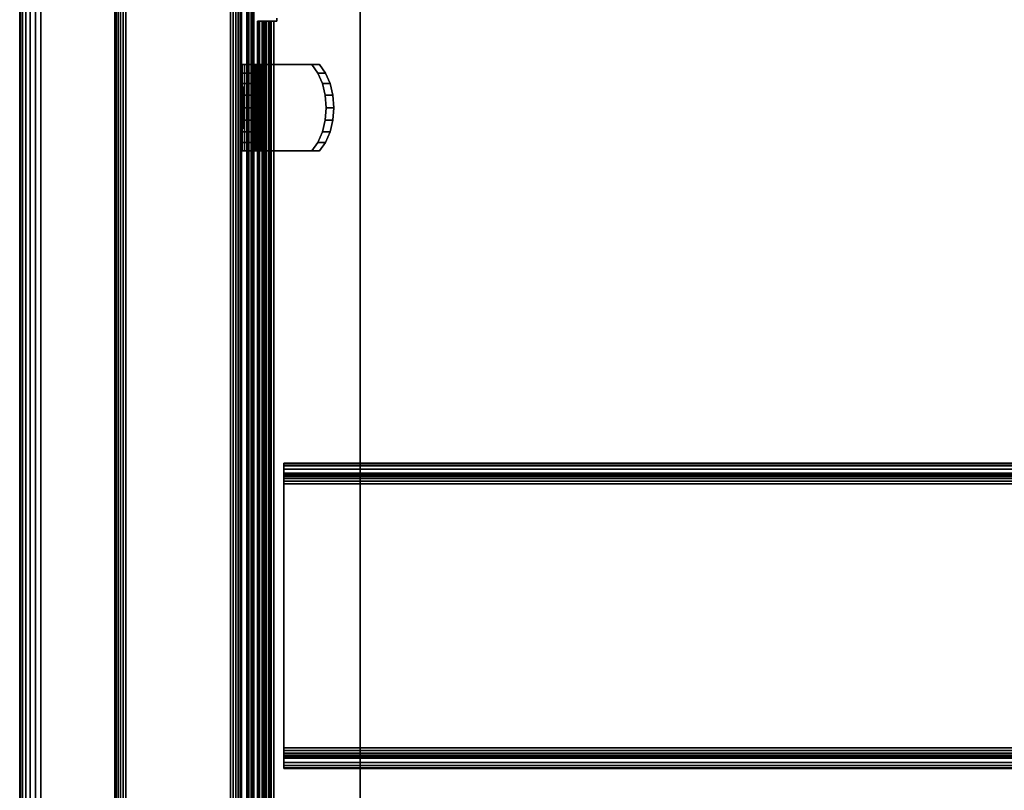
# Model space of a CAD drawing. Units: inches. Extents: x -0.2 to 49, y -23.2 to 0.
# Drawn here: x 0.4 to 6.2, y -17.5 to -13 of the extents above; entities that cross this region are included whole.
import ezdxf

# ---------------------------------------------------------------- set-up
doc = ezdxf.new("R2010")
doc.units = ezdxf.units.IN
doc.header["$MEASUREMENT"] = 0
for name, color, linetype in [('A-FURN-3-STORAGE-LOWER-METAL-BOTTOM', 253, 'Continuous'), ('A-FURN-3-STORAGE-LOWER-METAL-FRAME', 253, 'Continuous'), ('A-FURN-3-STORAGE-LOWER-METAL-SHELF', 253, 'Continuous'), ('A-FURN-3-STORAGE-LOWER-METAL-SHELF-HARDWARE', 253, 'Continuous'), ('A-FURN-3-STORAGE-LOWER-WOOD-SIDEPANEL-HOLE', 250, 'Continuous'), ('A-FURN-3-STORAGE-LOWER-WOOD-SIDEPANEL-SURFACE-VERTICAL', 255, 'Continuous'), ('A-FURN-3-STORAGE-LOWER-WOOD-TOP-EDGE-HORIZONTAL', 255, 'Continuous'), ('A-FURN-3-STORAGE-LOWER-WOOD-TOP-SURFACE-HORIZONTAL', 255, 'Continuous')]:
    doc.layers.add(name, color=color, linetype=linetype)

msp = doc.modelspace()

# ---------------------------------------------------------------- linework, layer by layer
at = {"layer": 'A-FURN-3-STORAGE-LOWER-METAL-BOTTOM', "invisible_edges": 5}
msp.add_3dface([(1.7335, -1.7894, 7.0414), (1.7335, -1.7894, 7.0055), (1.7335, -21.4576, 7.0055), (1.7335, -21.4576, 7.0414)], dxfattribs=at)
at = {"layer": 'A-FURN-3-STORAGE-LOWER-METAL-BOTTOM'}
for points in [[(47.2335, -21.4576, 7.0414), (47.2335, -1.7894, 7.0414), (1.7335, -1.7894, 7.0414), (1.7335, -21.4576, 7.0414)], [(1.7335, -21.4576, 7.0055), (1.7335, -1.7894, 7.0055), (47.2335, -1.7894, 7.0055), (47.2335, -21.4576, 7.0055)], [(1.8007, -21.436, 6.2555), (1.7648, -21.436, 6.2555), (1.7648, -1.811, 6.2555), (1.8007, -1.811, 6.2555)], [(1.7648, -21.436, 6.2555), (1.7648, -21.436, 6.9646), (1.7648, -1.811, 6.9646), (1.7648, -1.811, 6.2555)], [(1.8007, -1.811, 6.2555), (1.8007, -1.811, 6.9646), (1.8007, -21.436, 6.9646), (1.8007, -21.436, 6.2555)], [(1.8057, -21.436, 7.0055), (2.4358, -21.436, 7.0055), (2.4358, -1.811, 7.0055), (1.8057, -1.811, 7.0055)], [(1.8057, -1.811, 6.9696), (2.4358, -1.811, 6.9696), (2.4358, -21.436, 6.9696), (1.8057, -21.436, 6.9696)], [(2.4358, -1.811, 6.9696), (2.4358, -1.811, 7.0055), (2.4358, -21.436, 7.0055), (2.4358, -21.436, 6.9696)]]:
    msp.add_3dface(points, dxfattribs=at)
at = {"layer": 'A-FURN-3-STORAGE-LOWER-METAL-SHELF'}
for points in [[(1.8273, -20.8455, 19.6195), (1.8273, -20.8455, 20.3075), (1.8273, -12.9784, 20.3075), (1.8273, -12.9784, 19.6195)], [(1.8632, -12.9784, 19.6195), (1.8632, -12.9784, 20.3075), (1.8632, -20.8455, 20.3075), (1.8632, -20.8455, 19.6195)], [(1.9431, -12.9784, 20.3695), (1.9431, -12.9784, 20.4054), (1.9431, -12.9605, 20.4054), (1.9431, -12.9605, 20.3695)], [(46.9835, -15.5949, 20.2477), (46.9835, -15.5949, 19.6609), (1.9835, -15.5949, 19.6609), (1.9835, -15.5949, 20.2477)], [(46.9835, -15.5949, 19.6609), (46.9835, -15.6547, 19.6609), (1.9835, -15.6547, 19.6609), (1.9835, -15.5949, 19.6609)], [(1.9835, -15.6547, 20.2477), (1.9835, -15.6547, 19.6609), (46.9835, -15.6547, 19.6609), (46.9835, -15.6547, 20.2477)], [(1.9835, -17.2803, 20.3097), (1.9835, -15.7168, 20.3097), (46.9835, -15.7168, 20.3097), (46.9835, -17.2803, 20.3097)], [(46.9835, -17.3422, 20.2477), (46.9835, -17.3422, 19.6609), (1.9835, -17.3422, 19.6609), (1.9835, -17.3422, 20.2477)], [(1.9835, -17.402, 19.6609), (1.9835, -17.3422, 19.6609), (46.9835, -17.3422, 19.6609), (46.9835, -17.402, 19.6609)], [(1.9835, -17.402, 20.2477), (1.9835, -17.402, 19.6609), (46.9835, -17.402, 19.6609), (46.9835, -17.402, 20.2477)]]:
    msp.add_3dface(points, dxfattribs=at)
for points, invisible_edges in [([(1.8273, -12.9784, 20.3075), (1.8632, -12.9784, 20.3075), (1.8632, -12.9784, 19.6195), (1.8273, -12.9784, 19.6195)], 1), ([(1.8653, -12.9784, 20.3235), (1.8632, -12.9784, 20.3075), (1.8273, -12.9784, 20.3075), (1.8306, -12.9784, 20.3328)], 10), ([(1.8715, -12.9784, 20.3385), (1.8653, -12.9784, 20.3235), (1.8306, -12.9784, 20.3328), (1.8404, -12.9784, 20.3564)], 10), ([(1.8813, -12.9784, 20.3513), (1.8715, -12.9784, 20.3385), (1.8404, -12.9784, 20.3564), (1.8559, -12.9784, 20.3767)], 10), ([(1.8942, -12.9784, 20.3612), (1.8813, -12.9784, 20.3513), (1.8559, -12.9784, 20.3767), (1.8762, -12.9784, 20.3923)], 10), ([(1.9091, -12.9784, 20.3674), (1.8942, -12.9784, 20.3612), (1.8762, -12.9784, 20.3923), (1.8998, -12.9784, 20.4021)], 10), ([(1.9252, -12.9784, 20.3695), (1.9091, -12.9784, 20.3674), (1.8998, -12.9784, 20.4021), (1.9252, -12.9784, 20.4054)], 10), ([(1.9252, -12.9784, 20.4054), (1.9431, -12.9784, 20.4054), (1.9431, -12.9784, 20.3695), (1.9252, -12.9784, 20.3695)], 8), ([(47.0419, -20.8455, 20.3695), (1.9252, -20.8455, 20.3695), (1.9252, -12.9784, 20.3695), (47.0419, -12.9784, 20.3695)], 5), ([(1.9252, -12.9784, 20.4054), (1.9252, -20.8455, 20.4054), (47.0419, -20.8455, 20.4054), (47.0419, -12.9784, 20.4054)], 10), ([(47.0239, -12.9784, 20.3695), (1.9431, -12.9784, 20.3695), (1.9431, -12.9605, 20.3695), (47.0239, -12.9605, 20.3695)], 5), ([(1.9431, -12.9605, 20.4054), (1.9431, -12.9784, 20.4054), (47.0239, -12.9784, 20.4054), (47.0239, -12.9605, 20.4054)], 10), ([(1.9835, -15.5949, 20.2477), (1.9835, -15.5949, 19.6609), (1.9835, -15.6547, 19.6609), (1.9835, -15.6547, 20.2477)], 8), ([(1.9835, -15.5991, 20.2792), (1.9835, -15.5949, 20.2477), (1.9835, -15.6547, 20.2477), (1.9835, -15.6569, 20.2637)], 10), ([(1.9835, -15.6113, 20.3086), (1.9835, -15.5991, 20.2792), (1.9835, -15.6569, 20.2637), (1.9835, -15.6631, 20.2787)], 10), ([(1.9835, -15.6306, 20.3338), (1.9835, -15.6113, 20.3086), (1.9835, -15.6631, 20.2787), (1.9835, -15.6729, 20.2915)], 10), ([(1.9835, -15.6559, 20.3532), (1.9835, -15.6306, 20.3338), (1.9835, -15.6729, 20.2915), (1.9835, -15.6858, 20.3014)], 10), ([(1.9835, -15.6852, 20.3653), (1.9835, -15.6559, 20.3532), (1.9835, -15.6858, 20.3014), (1.9835, -15.7007, 20.3076)], 10), ([(1.9835, -15.7168, 20.3695), (1.9835, -15.6852, 20.3653), (1.9835, -15.7007, 20.3076), (1.9835, -15.7168, 20.3097)], 10), ([(1.9835, -17.2803, 20.3695), (1.9835, -15.7168, 20.3695), (1.9835, -15.7168, 20.3097), (1.9835, -17.2803, 20.3097)], 10), ([(1.9835, -17.2803, 20.3097), (1.9835, -17.2963, 20.3076), (1.9835, -17.3118, 20.3653), (1.9835, -17.2803, 20.3695)], 10), ([(1.9835, -17.2963, 20.3076), (1.9835, -17.3112, 20.3014), (1.9835, -17.3411, 20.3532), (1.9835, -17.3118, 20.3653)], 10), ([(1.9835, -17.3112, 20.3014), (1.9835, -17.3241, 20.2915), (1.9835, -17.3664, 20.3338), (1.9835, -17.3411, 20.3532)], 10), ([(1.9835, -17.3241, 20.2915), (1.9835, -17.3339, 20.2787), (1.9835, -17.3857, 20.3086), (1.9835, -17.3664, 20.3338)], 10), ([(1.9835, -17.3339, 20.2787), (1.9835, -17.3401, 20.2637), (1.9835, -17.3979, 20.2792), (1.9835, -17.3857, 20.3086)], 10), ([(1.9835, -17.3401, 20.2637), (1.9835, -17.3422, 20.2477), (1.9835, -17.402, 20.2477), (1.9835, -17.3979, 20.2792)], 10), ([(1.9835, -17.3422, 20.2477), (1.9835, -17.3422, 19.6609), (1.9835, -17.402, 19.6609), (1.9835, -17.402, 20.2477)], 8)]:
    msp.add_3dface(points, dxfattribs=dict(at, invisible_edges=invisible_edges))
at = {"layer": 'A-FURN-3-STORAGE-LOWER-METAL-SHELF-HARDWARE'}
for points, invisible_edges in [([(1.7377, -13.2357, 19.5835), (1.7335, -13.2357, 19.6109), (1.7933, -13.2357, 19.6109), (1.7947, -13.2357, 19.6015)], 10), ([(1.7335, -13.2855, 20.1336), (1.7335, -13.2357, 20.0783), (1.7335, -13.7457, 20.0783), (1.7335, -13.6958, 20.1336)], 10), ([(1.7335, -13.2357, 20.0783), (1.7933, -13.2357, 20.0783), (1.7933, -13.2357, 19.6109), (1.7335, -13.2357, 19.6109)], 4), ([(1.7335, -13.2357, 19.6109), (1.7335, -13.7457, 19.6109), (1.7335, -13.7457, 20.0783), (1.7335, -13.2357, 20.0783)], 4), ([(1.75, -13.2357, 19.5587), (1.7377, -13.2357, 19.5835), (1.7947, -13.2357, 19.6015), (1.799, -13.2357, 19.593)], 10), ([(1.7691, -13.2357, 19.5386), (1.75, -13.2357, 19.5587), (1.799, -13.2357, 19.593), (1.8055, -13.2357, 19.5861)], 10), ([(1.7934, -13.2357, 19.5253), (1.7691, -13.2357, 19.5386), (1.8055, -13.2357, 19.5861), (1.8139, -13.2357, 19.5815)], 10), ([(1.7933, -13.2357, 20.0783), (1.7933, -13.7457, 20.0783), (1.7933, -13.7457, 19.6109), (1.7933, -13.2357, 19.6109)], 1), ([(1.7933, -13.2357, 20.0783), (1.7933, -13.2855, 20.1336), (1.7933, -13.6958, 20.1336), (1.7933, -13.7457, 20.0783)], 10), ([(1.8206, -13.2357, 19.5199), (1.7934, -13.2357, 19.5253), (1.8139, -13.2357, 19.5815), (1.8232, -13.2357, 19.5797)], 10), ([(1.8481, -13.2357, 19.5229), (1.8206, -13.2357, 19.5199), (1.8232, -13.2357, 19.5797), (1.8326, -13.2357, 19.5807)], 10), ([(1.8735, -13.2357, 19.5341), (1.8481, -13.2357, 19.5229), (1.8326, -13.2357, 19.5807), (1.8413, -13.2357, 19.5845)], 10), ([(1.8943, -13.2357, 19.5524), (1.8735, -13.2357, 19.5341), (1.8413, -13.2357, 19.5845), (1.8485, -13.2357, 19.5908)], 10), ([(2.1491, -13.2357, 19.949), (2.1949, -13.2357, 19.9106), (1.8943, -13.2357, 19.5524), (1.8485, -13.2357, 19.5908)], 4), ([(2.1491, -13.2357, 19.949), (1.8485, -13.2357, 19.5908), (1.8485, -13.7457, 19.5908), (2.1491, -13.7457, 19.949)], 8), ([(2.1949, -13.7457, 19.9106), (1.8943, -13.7457, 19.5524), (1.8943, -13.2357, 19.5524), (2.1949, -13.2357, 19.9106)], 8), ([(2.1846, -13.2855, 19.9914), (2.1491, -13.2357, 19.949), (2.1491, -13.7457, 19.949), (2.1846, -13.6958, 19.9914)], 10), ([(2.1949, -13.2357, 19.9106), (2.2304, -13.2855, 19.9529), (2.2304, -13.6958, 19.9529), (2.1949, -13.7457, 19.9106)], 10), ([(1.7335, -13.3471, 20.1755), (1.7335, -13.2855, 20.1336), (1.7335, -13.6958, 20.1336), (1.7335, -13.6343, 20.1755)], 10), ([(1.7933, -13.6343, 20.1755), (1.7933, -13.6958, 20.1336), (1.7933, -13.2855, 20.1336), (1.7933, -13.3471, 20.1755)], 10), ([(2.1846, -13.6958, 19.9914), (2.2115, -13.6343, 20.0235), (2.2115, -13.3471, 20.0235), (2.1846, -13.2855, 19.9914)], 10), ([(2.2574, -13.6343, 19.985), (2.2304, -13.6958, 19.9529), (2.2304, -13.2855, 19.9529), (2.2574, -13.3471, 19.985)], 10), ([(1.7335, -13.4168, 20.2016), (1.7335, -13.3471, 20.1755), (1.7335, -13.6343, 20.1755), (1.7335, -13.5646, 20.2016)], 10), ([(1.7933, -13.3471, 20.1755), (1.7933, -13.4168, 20.2016), (1.7933, -13.5646, 20.2016), (1.7933, -13.6343, 20.1755)], 10), ([(2.2284, -13.4168, 20.0435), (2.2115, -13.3471, 20.0235), (2.2115, -13.6343, 20.0235), (2.2284, -13.5646, 20.0435)], 10), ([(2.2574, -13.3471, 19.985), (2.2742, -13.4168, 20.0051), (2.2742, -13.5646, 20.0051), (2.2574, -13.6343, 19.985)], 10), ([(1.7335, -13.5646, 20.2016), (1.7335, -13.4907, 20.2105), (1.7335, -13.4168, 20.2016)], 8), ([(1.7933, -13.4168, 20.2016), (1.7933, -13.4907, 20.2105), (1.7933, -13.5646, 20.2016)], 8), ([(2.2284, -13.5646, 20.0435), (2.2341, -13.4907, 20.0503), (2.2284, -13.4168, 20.0435)], 8), ([(2.2742, -13.4168, 20.0051), (2.2799, -13.4907, 20.0119), (2.2742, -13.5646, 20.0051)], 8), ([(1.7947, -13.7457, 19.6015), (1.7933, -13.7457, 19.6109), (1.7335, -13.7457, 19.6109), (1.7377, -13.7457, 19.5835)], 10), ([(1.7933, -13.7457, 20.0783), (1.7335, -13.7457, 20.0783), (1.7335, -13.7457, 19.6109), (1.7933, -13.7457, 19.6109)], 4), ([(1.799, -13.7457, 19.593), (1.7947, -13.7457, 19.6015), (1.7377, -13.7457, 19.5835), (1.75, -13.7457, 19.5587)], 10), ([(1.8055, -13.7457, 19.5861), (1.799, -13.7457, 19.593), (1.75, -13.7457, 19.5587), (1.7691, -13.7457, 19.5386)], 10), ([(1.8139, -13.7457, 19.5815), (1.8055, -13.7457, 19.5861), (1.7691, -13.7457, 19.5386), (1.7934, -13.7457, 19.5253)], 10), ([(1.8232, -13.7457, 19.5797), (1.8139, -13.7457, 19.5815), (1.7934, -13.7457, 19.5253), (1.8206, -13.7457, 19.5199)], 10), ([(1.8326, -13.7457, 19.5807), (1.8232, -13.7457, 19.5797), (1.8206, -13.7457, 19.5199), (1.8481, -13.7457, 19.5229)], 10), ([(1.8413, -13.7457, 19.5845), (1.8326, -13.7457, 19.5807), (1.8481, -13.7457, 19.5229), (1.8735, -13.7457, 19.5341)], 10), ([(1.8485, -13.7457, 19.5908), (1.8413, -13.7457, 19.5845), (1.8735, -13.7457, 19.5341), (1.8943, -13.7457, 19.5524)], 10), ([(2.1491, -13.7457, 19.949), (1.8485, -13.7457, 19.5908), (1.8943, -13.7457, 19.5524), (2.1949, -13.7457, 19.9106)], 2)]:
    msp.add_3dface(points, dxfattribs=dict(at, invisible_edges=invisible_edges))
at = {"layer": 'A-FURN-3-STORAGE-LOWER-WOOD-SIDEPANEL-HOLE'}
for points, invisible_edges in [([(1.7435, -13.3699, 14.8928), (1.7435, -13.3657, 14.9251), (1.7435, -13.3657, 14.9251), (1.7435, -13.3699, 14.9575)], 8), ([(1.7435, -13.3699, 17.4125), (1.7435, -13.3657, 17.4448), (1.7435, -13.3657, 17.4448), (1.7435, -13.3699, 17.4772)], 8), ([(1.7435, -13.3699, 19.9322), (1.7435, -13.3657, 19.9645), (1.7435, -13.3657, 19.9645), (1.7435, -13.3699, 19.9969)], 8), ([(1.7435, -13.3699, 22.4519), (1.7435, -13.3657, 22.4842), (1.7435, -13.3657, 22.4842), (1.7435, -13.3699, 22.5166)], 8), ([(1.7435, -13.3699, 24.9715), (1.7435, -13.3657, 25.0039), (1.7435, -13.3657, 25.0039), (1.7435, -13.3699, 25.0362)], 8), ([(1.7435, -13.3824, 14.8626), (1.7435, -13.3699, 14.8928), (1.7435, -13.3699, 14.9575), (1.7435, -13.3824, 14.9876)], 10), ([(1.7435, -13.3824, 17.3823), (1.7435, -13.3699, 17.4125), (1.7435, -13.3699, 17.4772), (1.7435, -13.3824, 17.5073)], 10), ([(1.7435, -13.3824, 19.902), (1.7435, -13.3699, 19.9322), (1.7435, -13.3699, 19.9969), (1.7435, -13.3824, 20.027)], 10), ([(1.7435, -13.3824, 22.4217), (1.7435, -13.3699, 22.4519), (1.7435, -13.3699, 22.5166), (1.7435, -13.3824, 22.5467)], 10), ([(1.7435, -13.3824, 24.9414), (1.7435, -13.3699, 24.9715), (1.7435, -13.3699, 25.0362), (1.7435, -13.3824, 25.0664)], 10), ([(1.7435, -13.4023, 14.8368), (1.7435, -13.3824, 14.8626), (1.7435, -13.3824, 14.9876), (1.7435, -13.4023, 15.0135)], 10), ([(1.7435, -13.4023, 17.3564), (1.7435, -13.3824, 17.3823), (1.7435, -13.3824, 17.5073), (1.7435, -13.4023, 17.5332)], 10), ([(1.7435, -13.4023, 19.8761), (1.7435, -13.3824, 19.902), (1.7435, -13.3824, 20.027), (1.7435, -13.4023, 20.0529)], 10), ([(1.7435, -13.4023, 22.3958), (1.7435, -13.3824, 22.4217), (1.7435, -13.3824, 22.5467), (1.7435, -13.4023, 22.5726)], 10), ([(1.7435, -13.4023, 24.9155), (1.7435, -13.3824, 24.9414), (1.7435, -13.3824, 25.0664), (1.7435, -13.4023, 25.0923)], 10), ([(1.7435, -13.4282, 14.8169), (1.7435, -13.4023, 14.8368), (1.7435, -13.4023, 15.0135), (1.7435, -13.4282, 15.0334)], 10), ([(1.7435, -13.4282, 17.3366), (1.7435, -13.4023, 17.3564), (1.7435, -13.4023, 17.5332), (1.7435, -13.4282, 17.5531)], 10), ([(1.7435, -13.4282, 19.8563), (1.7435, -13.4023, 19.8761), (1.7435, -13.4023, 20.0529), (1.7435, -13.4282, 20.0728)], 10), ([(1.7435, -13.4282, 22.376), (1.7435, -13.4023, 22.3958), (1.7435, -13.4023, 22.5726), (1.7435, -13.4282, 22.5925)], 10), ([(1.7435, -13.4282, 24.8956), (1.7435, -13.4023, 24.9155), (1.7435, -13.4023, 25.0923), (1.7435, -13.4282, 25.1121)], 10), ([(1.7435, -13.4583, 14.8044), (1.7435, -13.4282, 14.8169), (1.7435, -13.4282, 15.0334), (1.7435, -13.4583, 15.0459)], 10), ([(1.7435, -13.4583, 17.3241), (1.7435, -13.4282, 17.3366), (1.7435, -13.4282, 17.5531), (1.7435, -13.4583, 17.5656)], 10), ([(1.7435, -13.4583, 19.8438), (1.7435, -13.4282, 19.8563), (1.7435, -13.4282, 20.0728), (1.7435, -13.4583, 20.0853)], 10), ([(1.7435, -13.4583, 22.3635), (1.7435, -13.4282, 22.376), (1.7435, -13.4282, 22.5925), (1.7435, -13.4583, 22.6049)], 10), ([(1.7435, -13.4583, 24.8831), (1.7435, -13.4282, 24.8956), (1.7435, -13.4282, 25.1121), (1.7435, -13.4583, 25.1246)], 10), ([(1.7435, -13.4907, 14.8001), (1.7435, -13.4583, 14.8044), (1.7435, -13.4583, 15.0459), (1.7435, -13.4907, 15.0501)], 10), ([(1.7435, -13.4907, 17.3198), (1.7435, -13.4583, 17.3241), (1.7435, -13.4583, 17.5656), (1.7435, -13.4907, 17.5698)], 10), ([(1.7435, -13.4907, 19.8395), (1.7435, -13.4583, 19.8438), (1.7435, -13.4583, 20.0853), (1.7435, -13.4907, 20.0895)], 10), ([(1.7435, -13.4907, 22.3592), (1.7435, -13.4583, 22.3635), (1.7435, -13.4583, 22.6049), (1.7435, -13.4907, 22.6092)], 10), ([(1.7435, -13.4907, 24.8789), (1.7435, -13.4583, 24.8831), (1.7435, -13.4583, 25.1246), (1.7435, -13.4907, 25.1289)], 10), ([(1.7435, -13.523, 14.8044), (1.7435, -13.4907, 14.8001), (1.7435, -13.4907, 15.0501), (1.7435, -13.523, 15.0459)], 10), ([(1.7435, -13.523, 17.3241), (1.7435, -13.4907, 17.3198), (1.7435, -13.4907, 17.5698), (1.7435, -13.523, 17.5656)], 10), ([(1.7435, -13.523, 19.8438), (1.7435, -13.4907, 19.8395), (1.7435, -13.4907, 20.0895), (1.7435, -13.523, 20.0853)], 10), ([(1.7435, -13.523, 22.3635), (1.7435, -13.4907, 22.3592), (1.7435, -13.4907, 22.6092), (1.7435, -13.523, 22.6049)], 10), ([(1.7435, -13.523, 24.8831), (1.7435, -13.4907, 24.8789), (1.7435, -13.4907, 25.1289), (1.7435, -13.523, 25.1246)], 10), ([(1.7435, -13.5532, 14.8169), (1.7435, -13.523, 14.8044), (1.7435, -13.523, 15.0459), (1.7435, -13.5532, 15.0334)], 10), ([(1.7435, -13.5532, 17.3366), (1.7435, -13.523, 17.3241), (1.7435, -13.523, 17.5656), (1.7435, -13.5532, 17.5531)], 10), ([(1.7435, -13.5532, 19.8563), (1.7435, -13.523, 19.8438), (1.7435, -13.523, 20.0853), (1.7435, -13.5532, 20.0728)], 10), ([(1.7435, -13.5532, 22.376), (1.7435, -13.523, 22.3635), (1.7435, -13.523, 22.6049), (1.7435, -13.5532, 22.5925)], 10), ([(1.7435, -13.5532, 24.8956), (1.7435, -13.523, 24.8831), (1.7435, -13.523, 25.1246), (1.7435, -13.5532, 25.1121)], 10), ([(1.7435, -13.5791, 14.8368), (1.7435, -13.5532, 14.8169), (1.7435, -13.5532, 15.0334), (1.7435, -13.5791, 15.0135)], 10), ([(1.7435, -13.5791, 17.3564), (1.7435, -13.5532, 17.3366), (1.7435, -13.5532, 17.5531), (1.7435, -13.5791, 17.5332)], 10), ([(1.7435, -13.5791, 19.8761), (1.7435, -13.5532, 19.8563), (1.7435, -13.5532, 20.0728), (1.7435, -13.5791, 20.0529)], 10), ([(1.7435, -13.5791, 22.3958), (1.7435, -13.5532, 22.376), (1.7435, -13.5532, 22.5925), (1.7435, -13.5791, 22.5726)], 10), ([(1.7435, -13.5791, 24.9155), (1.7435, -13.5532, 24.8956), (1.7435, -13.5532, 25.1121), (1.7435, -13.5791, 25.0923)], 10), ([(1.7435, -13.5989, 14.8626), (1.7435, -13.5791, 14.8368), (1.7435, -13.5791, 15.0135), (1.7435, -13.5989, 14.9876)], 10), ([(1.7435, -13.5989, 17.3823), (1.7435, -13.5791, 17.3564), (1.7435, -13.5791, 17.5332), (1.7435, -13.5989, 17.5073)], 10), ([(1.7435, -13.5989, 19.902), (1.7435, -13.5791, 19.8761), (1.7435, -13.5791, 20.0529), (1.7435, -13.5989, 20.027)], 10), ([(1.7435, -13.5989, 22.4217), (1.7435, -13.5791, 22.3958), (1.7435, -13.5791, 22.5726), (1.7435, -13.5989, 22.5467)], 10), ([(1.7435, -13.5989, 24.9414), (1.7435, -13.5791, 24.9155), (1.7435, -13.5791, 25.0923), (1.7435, -13.5989, 25.0664)], 10), ([(1.7435, -13.6114, 14.8928), (1.7435, -13.5989, 14.8626), (1.7435, -13.5989, 14.9876), (1.7435, -13.6114, 14.9575)], 10), ([(1.7435, -13.6114, 17.4125), (1.7435, -13.5989, 17.3823), (1.7435, -13.5989, 17.5073), (1.7435, -13.6114, 17.4772)], 10), ([(1.7435, -13.6114, 19.9322), (1.7435, -13.5989, 19.902), (1.7435, -13.5989, 20.027), (1.7435, -13.6114, 19.9969)], 10), ([(1.7435, -13.6114, 22.4519), (1.7435, -13.5989, 22.4217), (1.7435, -13.5989, 22.5467), (1.7435, -13.6114, 22.5166)], 10), ([(1.7435, -13.6114, 24.9715), (1.7435, -13.5989, 24.9414), (1.7435, -13.5989, 25.0664), (1.7435, -13.6114, 25.0362)], 10), ([(1.7435, -13.6157, 14.9251), (1.7435, -13.6114, 14.8928), (1.7435, -13.6114, 14.9575), (1.7435, -13.6157, 14.9251)], 2), ([(1.7435, -13.6157, 17.4448), (1.7435, -13.6114, 17.4125), (1.7435, -13.6114, 17.4772), (1.7435, -13.6157, 17.4448)], 2), ([(1.7435, -13.6157, 19.9645), (1.7435, -13.6114, 19.9322), (1.7435, -13.6114, 19.9969), (1.7435, -13.6157, 19.9645)], 2), ([(1.7435, -13.6157, 22.4842), (1.7435, -13.6114, 22.4519), (1.7435, -13.6114, 22.5166), (1.7435, -13.6157, 22.4842)], 2), ([(1.7435, -13.6157, 25.0039), (1.7435, -13.6114, 24.9715), (1.7435, -13.6114, 25.0362), (1.7435, -13.6157, 25.0039)], 2)]:
    msp.add_3dface(points, dxfattribs=dict(at, invisible_edges=invisible_edges))
at = {"layer": 'A-FURN-3-STORAGE-LOWER-WOOD-SIDEPANEL-SURFACE-VERTICAL'}
for points in [[(0.9835, -1.7563, 6.8851), (0.9835, -21.4907, 6.8851), (0.9835, -21.4907, 33.3695), (0.9835, -1.7563, 33.3695)], [(1.7335, -1.7563, 33.3695), (0.9835, -1.7563, 33.3695), (0.9835, -21.4907, 33.3695), (1.7335, -21.4907, 33.3695)], [(0.9835, -1.7563, 6.8851), (1.7335, -1.7563, 6.8851), (1.7335, -21.4907, 6.8851), (0.9835, -21.4907, 6.8851)], [(1.7335, -1.7563, 33.3695), (1.7335, -21.4907, 33.3695), (1.7335, -21.4907, 6.8851), (1.7335, -1.7563, 6.8851)]]:
    msp.add_3dface(points, dxfattribs=at)
at = {"layer": 'A-FURN-3-STORAGE-LOWER-WOOD-TOP-SURFACE-HORIZONTAL'}
for points in [[(0.546, -22.6235, 34.1351), (48.421, -22.6235, 34.1351), (48.421, -0.6235, 34.1351), (0.546, -0.6235, 34.1351)], [(48.421, -0.6235, 33.3851), (48.421, -22.6235, 33.3851), (0.546, -22.6235, 33.3851), (0.546, -0.6235, 33.3851)]]:
    msp.add_3dface(points, dxfattribs=at)

# ---------------------------------------------------------------- meshes
at = {"layer": 'A-FURN-3-STORAGE-LOWER-METAL-BOTTOM'}
mesh = msp.add_polymesh((2, 5), dxfattribs=at)
for k, corner in enumerate([(1.8057, -1.811, 7.0055), (1.79, -1.811, 7.0024), (1.7767, -1.811, 6.9935), (1.7679, -1.811, 6.9803), (1.7648, -1.811, 6.9646), (1.8057, -21.436, 7.0055), (1.79, -21.436, 7.0024), (1.7767, -21.436, 6.9935), (1.7679, -21.436, 6.9803), (1.7648, -21.436, 6.9646)]):
    mesh.set_mesh_vertex(divmod(k, 5), corner)
mesh = msp.add_polymesh((2, 5), dxfattribs=at)
for k, corner in enumerate([(1.8057, -21.436, 6.9696), (1.8037, -21.436, 6.9692), (1.8021, -21.436, 6.9681), (1.801, -21.436, 6.9665), (1.8007, -21.436, 6.9646), (1.8057, -1.811, 6.9696), (1.8037, -1.811, 6.9692), (1.8021, -1.811, 6.9681), (1.801, -1.811, 6.9665), (1.8007, -1.811, 6.9646)]):
    mesh.set_mesh_vertex(divmod(k, 5), corner)
at = {"layer": 'A-FURN-3-STORAGE-LOWER-METAL-FRAME'}
mesh = msp.add_polymesh((2, 29), dxfattribs=at)
for k, corner in enumerate([(1.0495, -21.4985, 6.1351), (1.0324, -21.4985, 6.1374), (1.0165, -21.4985, 6.144), (1.0028, -21.4985, 6.1545), (0.9923, -21.4985, 6.1682), (0.9857, -21.4985, 6.1841), (0.9835, -21.4985, 6.2012), (0.9835, -21.4985, 6.8191), (0.9857, -21.4985, 6.8362), (0.9923, -21.4985, 6.8521), (1.0028, -21.4985, 6.8658), (1.0165, -21.4985, 6.8763), (1.0324, -21.4985, 6.8829), (1.0495, -21.4985, 6.8851), (1.6675, -21.4985, 6.8851), (1.6846, -21.4985, 6.8829), (1.7005, -21.4985, 6.8763), (1.7142, -21.4985, 6.8658), (1.7247, -21.4985, 6.8521), (1.7313, -21.4985, 6.8362), (1.7335, -21.4985, 6.8191), (1.7335, -21.4985, 6.2011), (1.7313, -21.4985, 6.1841), (1.7247, -21.4985, 6.1682), (1.7142, -21.4985, 6.1545), (1.7005, -21.4985, 6.144), (1.6846, -21.4985, 6.1374), (1.6675, -21.4985, 6.1351), (1.0495, -21.4985, 6.1351), (1.0495, -1.7485, 6.1351), (1.0324, -1.7485, 6.1374), (1.0165, -1.7485, 6.144), (1.0028, -1.7485, 6.1545), (0.9923, -1.7485, 6.1682), (0.9857, -1.7485, 6.1841), (0.9835, -1.7485, 6.2012), (0.9835, -1.7485, 6.8191), (0.9857, -1.7485, 6.8362), (0.9923, -1.7485, 6.8521), (1.0028, -1.7485, 6.8658), (1.0165, -1.7485, 6.8763), (1.0324, -1.7485, 6.8829), (1.0495, -1.7485, 6.8851), (1.6675, -1.7485, 6.8851), (1.6846, -1.7485, 6.8829), (1.7005, -1.7485, 6.8763), (1.7142, -1.7485, 6.8658), (1.7247, -1.7485, 6.8521), (1.7313, -1.7485, 6.8362), (1.7335, -1.7485, 6.8191), (1.7335, -1.7485, 6.2011), (1.7313, -1.7485, 6.1841), (1.7247, -1.7485, 6.1682), (1.7142, -1.7485, 6.1545), (1.7005, -1.7485, 6.144), (1.6846, -1.7485, 6.1374), (1.6675, -1.7485, 6.1351), (1.0495, -1.7485, 6.1351)]):
    mesh.set_mesh_vertex(divmod(k, 29), corner)
at = {"layer": 'A-FURN-3-STORAGE-LOWER-METAL-SHELF'}
mesh = msp.add_polymesh((2, 7), dxfattribs=at)
for k, corner in enumerate([(1.9252, -12.9784, 20.4054), (1.8998, -12.9784, 20.4021), (1.8762, -12.9784, 20.3923), (1.8559, -12.9784, 20.3767), (1.8404, -12.9784, 20.3564), (1.8306, -12.9784, 20.3328), (1.8273, -12.9784, 20.3075), (1.9252, -20.8455, 20.4054), (1.8998, -20.8455, 20.4021), (1.8762, -20.8455, 20.3923), (1.8559, -20.8455, 20.3767), (1.8404, -20.8455, 20.3564), (1.8306, -20.8455, 20.3328), (1.8273, -20.8455, 20.3075)]):
    mesh.set_mesh_vertex(divmod(k, 7), corner)
mesh = msp.add_polymesh((2, 7), dxfattribs=at)
for k, corner in enumerate([(1.9252, -20.8455, 20.3695), (1.9091, -20.8455, 20.3674), (1.8942, -20.8455, 20.3612), (1.8813, -20.8455, 20.3513), (1.8715, -20.8455, 20.3385), (1.8653, -20.8455, 20.3235), (1.8632, -20.8455, 20.3075), (1.9252, -12.9784, 20.3695), (1.9091, -12.9784, 20.3674), (1.8942, -12.9784, 20.3612), (1.8813, -12.9784, 20.3513), (1.8715, -12.9784, 20.3385), (1.8653, -12.9784, 20.3235), (1.8632, -12.9784, 20.3075)]):
    mesh.set_mesh_vertex(divmod(k, 7), corner)
mesh = msp.add_polymesh((2, 7), dxfattribs=at)
for k, corner in enumerate([(46.9835, -15.7168, 20.3695), (46.9835, -15.6852, 20.3653), (46.9835, -15.6559, 20.3532), (46.9835, -15.6306, 20.3338), (46.9835, -15.6113, 20.3086), (46.9835, -15.5991, 20.2792), (46.9835, -15.5949, 20.2477), (1.9835, -15.7168, 20.3695), (1.9835, -15.6852, 20.3653), (1.9835, -15.6559, 20.3532), (1.9835, -15.6306, 20.3338), (1.9835, -15.6113, 20.3086), (1.9835, -15.5991, 20.2792), (1.9835, -15.5949, 20.2477)]):
    mesh.set_mesh_vertex(divmod(k, 7), corner)
mesh = msp.add_polymesh((2, 7), dxfattribs=at)
for k, corner in enumerate([(1.9835, -15.7168, 20.3097), (1.9835, -15.7007, 20.3076), (1.9835, -15.6858, 20.3014), (1.9835, -15.6729, 20.2915), (1.9835, -15.6631, 20.2787), (1.9835, -15.6569, 20.2637), (1.9835, -15.6547, 20.2477), (46.9835, -15.7168, 20.3097), (46.9835, -15.7007, 20.3076), (46.9835, -15.6858, 20.3014), (46.9835, -15.6729, 20.2915), (46.9835, -15.6631, 20.2787), (46.9835, -15.6569, 20.2637), (46.9835, -15.6547, 20.2477)]):
    mesh.set_mesh_vertex(divmod(k, 7), corner)
mesh = msp.add_polymesh((2, 7), dxfattribs=at)
for k, corner in enumerate([(1.9835, -17.2803, 20.3695), (1.9835, -17.3118, 20.3653), (1.9835, -17.3411, 20.3532), (1.9835, -17.3664, 20.3338), (1.9835, -17.3857, 20.3086), (1.9835, -17.3979, 20.2792), (1.9835, -17.402, 20.2477), (46.9835, -17.2803, 20.3695), (46.9835, -17.3118, 20.3653), (46.9835, -17.3411, 20.3532), (46.9835, -17.3664, 20.3338), (46.9835, -17.3857, 20.3086), (46.9835, -17.3979, 20.2792), (46.9835, -17.402, 20.2477)]):
    mesh.set_mesh_vertex(divmod(k, 7), corner)
mesh = msp.add_polymesh((2, 7), dxfattribs=at)
for k, corner in enumerate([(46.9835, -17.2803, 20.3097), (46.9835, -17.2963, 20.3076), (46.9835, -17.3112, 20.3014), (46.9835, -17.3241, 20.2915), (46.9835, -17.3339, 20.2787), (46.9835, -17.3401, 20.2637), (46.9835, -17.3422, 20.2477), (1.9835, -17.2803, 20.3097), (1.9835, -17.2963, 20.3076), (1.9835, -17.3112, 20.3014), (1.9835, -17.3241, 20.2915), (1.9835, -17.3339, 20.2787), (1.9835, -17.3401, 20.2637), (1.9835, -17.3422, 20.2477)]):
    mesh.set_mesh_vertex(divmod(k, 7), corner)
at = {"layer": 'A-FURN-3-STORAGE-LOWER-METAL-SHELF-HARDWARE'}
mesh = msp.add_polymesh((2, 9), dxfattribs=at)
for k, corner in enumerate([(1.7933, -13.7457, 20.0783), (1.7933, -13.6958, 20.1336), (1.7933, -13.6343, 20.1755), (1.7933, -13.5646, 20.2016), (1.7933, -13.4907, 20.2105), (1.7933, -13.4168, 20.2016), (1.7933, -13.3471, 20.1755), (1.7933, -13.2855, 20.1336), (1.7933, -13.2357, 20.0783), (1.7335, -13.7457, 20.0783), (1.7335, -13.6958, 20.1336), (1.7335, -13.6343, 20.1755), (1.7335, -13.5646, 20.2016), (1.7335, -13.4907, 20.2105), (1.7335, -13.4168, 20.2016), (1.7335, -13.3471, 20.1755), (1.7335, -13.2855, 20.1336), (1.7335, -13.2357, 20.0783)]):
    mesh.set_mesh_vertex(divmod(k, 9), corner)
mesh = msp.add_polymesh((2, 9), dxfattribs=at)
for k, corner in enumerate([(1.8943, -13.7457, 19.5524), (1.8735, -13.7457, 19.5341), (1.8481, -13.7457, 19.5229), (1.8206, -13.7457, 19.5199), (1.7934, -13.7457, 19.5253), (1.7691, -13.7457, 19.5386), (1.75, -13.7457, 19.5587), (1.7377, -13.7457, 19.5835), (1.7335, -13.7457, 19.6109), (1.8943, -13.2357, 19.5524), (1.8735, -13.2357, 19.5341), (1.8481, -13.2357, 19.5229), (1.8206, -13.2357, 19.5199), (1.7934, -13.2357, 19.5253), (1.7691, -13.2357, 19.5386), (1.75, -13.2357, 19.5587), (1.7377, -13.2357, 19.5835), (1.7335, -13.2357, 19.6109)]):
    mesh.set_mesh_vertex(divmod(k, 9), corner)
mesh = msp.add_polymesh((2, 9), dxfattribs=at)
for k, corner in enumerate([(1.8485, -13.2357, 19.5908), (1.8413, -13.2357, 19.5845), (1.8326, -13.2357, 19.5807), (1.8232, -13.2357, 19.5797), (1.8139, -13.2357, 19.5815), (1.8055, -13.2357, 19.5861), (1.799, -13.2357, 19.593), (1.7947, -13.2357, 19.6015), (1.7933, -13.2357, 19.6109), (1.8485, -13.7457, 19.5908), (1.8413, -13.7457, 19.5845), (1.8326, -13.7457, 19.5807), (1.8232, -13.7457, 19.5797), (1.8139, -13.7457, 19.5815), (1.8055, -13.7457, 19.5861), (1.799, -13.7457, 19.593), (1.7947, -13.7457, 19.6015), (1.7933, -13.7457, 19.6109)]):
    mesh.set_mesh_vertex(divmod(k, 9), corner)
mesh = msp.add_polymesh((2, 9), dxfattribs=at)
for k, corner in enumerate([(2.1949, -13.7457, 19.9106), (2.2304, -13.6958, 19.9529), (2.2574, -13.6343, 19.985), (2.2742, -13.5646, 20.0051), (2.2799, -13.4907, 20.0119), (2.2742, -13.4168, 20.0051), (2.2574, -13.3471, 19.985), (2.2304, -13.2855, 19.9529), (2.1949, -13.2357, 19.9106), (2.1491, -13.7457, 19.949), (2.1846, -13.6958, 19.9914), (2.2115, -13.6343, 20.0235), (2.2284, -13.5646, 20.0435), (2.2341, -13.4907, 20.0503), (2.2284, -13.4168, 20.0435), (2.2115, -13.3471, 20.0235), (2.1846, -13.2855, 19.9914), (2.1491, -13.2357, 19.949)]):
    mesh.set_mesh_vertex(divmod(k, 9), corner)
at = {"layer": 'A-FURN-3-STORAGE-LOWER-WOOD-TOP-EDGE-HORIZONTAL'}
mesh = msp.add_polymesh((5, 9), dxfattribs=at)
for k, corner in enumerate([(0.546, -22.6235, 33.3851), (0.5231, -22.6464, 33.3894), (0.5018, -22.6677, 33.4019), (0.4835, -22.686, 33.4218), (0.4695, -22.7, 33.4476), (0.4606, -22.7089, 33.4778), (0.4576, -22.7119, 33.5101), (0.4576, -22.7119, 34.0101), (0.4606, -22.7089, 34.0425), (0.546, -22.6235, 33.3851), (0.518, -22.6397, 33.3894), (0.4919, -22.6547, 33.4019), (0.4695, -22.6677, 33.4218), (0.4523, -22.6776, 33.4476), (0.4414, -22.6839, 33.4778), (0.4377, -22.686, 33.5101), (0.4377, -22.686, 34.0101), (0.4414, -22.6839, 34.0425), (0.546, -22.6235, 33.3851), (0.5148, -22.6319, 33.3894), (0.4856, -22.6397, 33.4019), (0.4606, -22.6464, 33.4218), (0.4414, -22.6515, 33.4476), (0.4294, -22.6547, 33.4778), (0.4253, -22.6559, 33.5101), (0.4253, -22.6559, 34.0101), (0.4294, -22.6547, 34.0425), (0.546, -22.6235, 33.3851), (0.5136, -22.6235, 33.3894), (0.4835, -22.6235, 33.4019), (0.4576, -22.6235, 33.4218), (0.4377, -22.6235, 33.4476), (0.4253, -22.6235, 33.4778), (0.421, -22.6235, 33.5101), (0.421, -22.6235, 34.0101), (0.4253, -22.6235, 34.0425), (0.546, -0.6235, 33.3851), (0.5136, -0.6235, 33.3894), (0.4835, -0.6235, 33.4019), (0.4576, -0.6235, 33.4218), (0.4377, -0.6235, 33.4476), (0.4253, -0.6235, 33.4778), (0.421, -0.6235, 33.5101), (0.421, -0.6235, 34.0101), (0.4253, -0.6235, 34.0425)]):
    mesh.set_mesh_vertex(divmod(k, 9), corner)
mesh = msp.add_polymesh((5, 6), dxfattribs=at)
for k, corner in enumerate([(0.4606, -22.7089, 34.0425), (0.4695, -22.7, 34.0726), (0.4835, -22.686, 34.0985), (0.5018, -22.6677, 34.1184), (0.5231, -22.6464, 34.1309), (0.546, -22.6235, 34.1351), (0.4414, -22.6839, 34.0425), (0.4523, -22.6776, 34.0726), (0.4695, -22.6677, 34.0985), (0.4919, -22.6547, 34.1184), (0.518, -22.6397, 34.1309), (0.546, -22.6235, 34.1351), (0.4294, -22.6547, 34.0425), (0.4414, -22.6515, 34.0726), (0.4606, -22.6464, 34.0985), (0.4856, -22.6397, 34.1184), (0.5148, -22.6319, 34.1309), (0.546, -22.6235, 34.1351), (0.4253, -22.6235, 34.0425), (0.4377, -22.6235, 34.0726), (0.4576, -22.6235, 34.0985), (0.4835, -22.6235, 34.1184), (0.5136, -22.6235, 34.1309), (0.546, -22.6235, 34.1351), (0.4253, -0.6235, 34.0425), (0.4377, -0.6235, 34.0726), (0.4576, -0.6235, 34.0985), (0.4835, -0.6235, 34.1184), (0.5136, -0.6235, 34.1309), (0.546, -0.6235, 34.1351)]):
    mesh.set_mesh_vertex(divmod(k, 6), corner)

doc.saveas('drawing.dxf')
